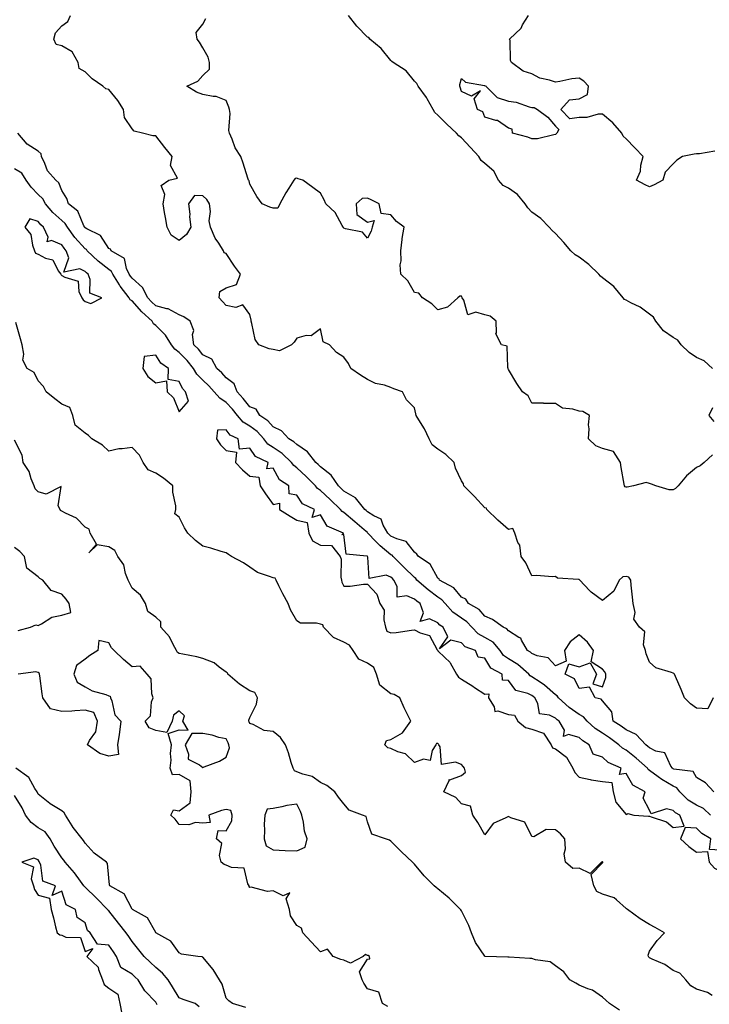
# Model space of a CAD drawing. Units: inches. Extents: x 928883 to 931523, y 7326938 to 7329578.
# Drawn here: x 929100 to 929393, y 7328802 to 7329220 of the extents above; entities that cross this region are included whole.
import ezdxf

# ---------------------------------------------------------------- set-up
doc = ezdxf.new("R2010")
doc.units = ezdxf.units.IN
doc.header["$MEASUREMENT"] = 0
doc.layers.add('Contour_92887326', color=7, linetype='Continuous', true_color=0xefdf55)

msp = doc.modelspace()

# ---------------------------------------------------------------- linework, layer by layer
at = {"layer": 'Contour_92887326'}
for points in [[(929395.06, 7328931.92, 3294), (929392.82, 7328927.15, 3294), (929388.05, 7328927.48, 3294), (929385.47, 7328929.34, 3294), (929382.84, 7328931.92, 3294), (929381.5, 7328935.37, 3294), (929379.05, 7328940.92, 3294), (929378.63, 7328941.92, 3294), (929378.35, 7328942.22, 3294), (929378.05, 7328942.3, 3294), (929377.33, 7328942.64, 3294), (929370.7, 7328944.57, 3294), (929368.05, 7328947.04, 3294), (929366.66, 7328950.53, 3294), (929366.29, 7328951.92, 3294), (929365.52, 7328954.45, 3294), (929366.08, 7328959.95, 3294), (929363.8, 7328961.92, 3294), (929361.39, 7328965.26, 3294), (929361.9, 7328968.07, 3294), (929361.03, 7328971.92, 3294), (929360.79, 7328974.66, 3294), (929360.29, 7328979.68, 3294), (929360.08, 7328981.92, 3294), (929359.21, 7328983.08, 3294), (929358.05, 7328983.4, 3294), (929356.72, 7328983.25, 3294), (929355.13, 7328981.92, 3294), (929352.83, 7328977.14, 3294), (929348.05, 7328973.28, 3294), (929343.18, 7328976.79, 3294), (929343.03, 7328976.9, 3294), (929342.48, 7328977.49, 3294), (929338.37, 7328981.92, 3294), (929338.2, 7328982.07, 3294), (929338.05, 7328982.12, 3294), (929337.76, 7328982.21, 3294), (929328.92, 7328982.79, 3294), (929328.05, 7328983.36, 3294), (929326.73, 7328983.24, 3294), (929320.03, 7328983.9, 3294), (929318.05, 7328983.78, 3294), (929315.42, 7328989.29, 3294), (929313.46, 7328991.92, 3294), (929312.84, 7328996.71, 3294), (929312.1, 7328997.87, 3294), (929310.71, 7329001.92, 3294), (929309.92, 7329003.79, 3294), (929308.05, 7329003.47, 3294), (929303.52, 7329007.39, 3294), (929298.84, 7329011.92, 3294), (929298.66, 7329012.53, 3294), (929298.05, 7329012.6, 3294), (929293.57, 7329017.44, 3294), (929289.12, 7329021.92, 3294), (929288.91, 7329022.78, 3294), (929288.05, 7329024.14, 3294), (929285.55, 7329029.42, 3294), (929284.91, 7329031.92, 3294), (929281.42, 7329035.29, 3294), (929278.05, 7329037.52, 3294), (929275.54, 7329039.41, 3294), (929274.39, 7329041.92, 3294), (929272.33, 7329046.2, 3294), (929269.98, 7329049.99, 3294), (929268.86, 7329051.92, 3294), (929268.7, 7329052.57, 3294), (929268.05, 7329055.14, 3294), (929264.69, 7329058.56, 3294), (929262.92, 7329061.92, 3294), (929259.36, 7329063.23, 3294), (929258.05, 7329063.8, 3294), (929255.26, 7329064.71, 3294), (929251.55, 7329065.42, 3294), (929248.05, 7329067.12, 3294), (929245.14, 7329069.01, 3294), (929241, 7329071.92, 3294), (929240.07, 7329073.94, 3294), (929238.05, 7329076.73, 3294), (929234.85, 7329078.72, 3294), (929231.89, 7329081.92, 3294), (929229.29, 7329083.16, 3294), (929228.05, 7329088.69, 3294), (929224.16, 7329085.81, 3294), (929221.96, 7329085.83, 3294), (929218.05, 7329084.69, 3294), (929216.91, 7329083.06, 3294), (929215.75, 7329081.92, 3294), (929210.66, 7329079.31, 3294), (929208.05, 7329079.87, 3294), (929206.3, 7329080.17, 3294), (929201.86, 7329081.92, 3294), (929200.38, 7329084.25, 3294), (929198.95, 7329091.02, 3294), (929198.62, 7329091.92, 3294), (929198.58, 7329092.45, 3294), (929198.05, 7329094.76, 3294), (929195.04, 7329098.91, 3294), (929192.17, 7329097.8, 3294), (929188.05, 7329098.64, 3294), (929186.44, 7329100.31, 3294), (929185.01, 7329101.92, 3294), (929185.32, 7329104.65, 3294), (929188.05, 7329106.18, 3294), (929192.35, 7329107.62, 3294), (929194.05, 7329111.92, 3294), (929191.54, 7329115.41, 3294), (929188.05, 7329120.76, 3294), (929187.15, 7329121.02, 3294), (929186.91, 7329121.92, 3294), (929184.86, 7329125.11, 3294), (929183.35, 7329127.22, 3294), (929181.34, 7329131.92, 3294), (929180.71, 7329134.58, 3294), (929181.36, 7329138.61, 3294), (929180.96, 7329141.92, 3294), (929179.82, 7329143.69, 3294), (929178.05, 7329145.29, 3294), (929174.53, 7329145.44, 3294), (929172.03, 7329141.92, 3294), (929172.48, 7329137.49, 3294), (929172.41, 7329136.28, 3294), (929173.04, 7329131.92, 3294), (929171.09, 7329128.88, 3294), (929168.05, 7329126.25, 3294), (929164.66, 7329128.53, 3294), (929162.84, 7329131.92, 3294), (929162.24, 7329136.11, 3294), (929161.78, 7329138.19, 3294), (929161.16, 7329141.92, 3294), (929161.92, 7329145.79, 3294), (929160.33, 7329149.64, 3294), (929163.68, 7329151.92, 3294), (929167.24, 7329152.73, 3294), (929164.26, 7329158.13, 3294), (929164.98, 7329161.92, 3294), (929161.98, 7329165.85, 3294), (929158.05, 7329170.78, 3294), (929156.84, 7329170.71, 3294), (929152.35, 7329171.92, 3294), (929148.92, 7329172.79, 3294), (929148.05, 7329173.68, 3294), (929144.74, 7329178.61, 3294), (929144.41, 7329181.92, 3294), (929141.88, 7329185.75, 3294), (929138.05, 7329190.49, 3294), (929136.85, 7329190.72, 3294), (929135.5, 7329191.92, 3294), (929131.07, 7329194.94, 3294), (929128.05, 7329198.04, 3294), (929125.47, 7329199.34, 3294), (929125.11, 7329201.92, 3294), (929122.56, 7329206.43, 3294), (929118.05, 7329208.97, 3294), (929115.66, 7329209.53, 3294), (929114.76, 7329211.92, 3294), (929115.46, 7329214.51, 3294), (929118.05, 7329217.59, 3294), (929120.61, 7329219.36, 3294), (929121.83, 7329221.92, 3294)], [(929394.81, 7329035.16, 3293), (929391.31, 7329031.92, 3293), (929389.55, 7329030.42, 3293), (929388.05, 7329029.83, 3293), (929383.75, 7329026.22, 3293), (929380.22, 7329021.92, 3293), (929379.13, 7329020.84, 3293), (929378.05, 7329020.32, 3293), (929376.37, 7329020.24, 3293), (929370.68, 7329021.92, 3293), (929368.84, 7329022.71, 3293), (929368.05, 7329023, 3293), (929366.57, 7329023.4, 3293), (929361.18, 7329021.92, 3293), (929358.51, 7329021.46, 3293), (929358.05, 7329021.39, 3293), (929357.69, 7329021.56, 3293), (929357.39, 7329021.92, 3293), (929357.27, 7329022.7, 3293), (929355.95, 7329029.82, 3293), (929355.67, 7329031.92, 3293), (929352.76, 7329036.63, 3293), (929348.05, 7329037.86, 3293), (929345.16, 7329039.03, 3293), (929342.13, 7329041.92, 3293), (929342.38, 7329046.25, 3293), (929342.12, 7329047.85, 3293), (929342.53, 7329051.92, 3293), (929339.73, 7329053.6, 3293), (929338.05, 7329053.73, 3293), (929335.39, 7329054.58, 3293), (929331.06, 7329054.93, 3293), (929328.05, 7329056.94, 3293), (929323.14, 7329057.01, 3293), (929322.91, 7329057.06, 3293), (929318.05, 7329057.13, 3293), (929316.43, 7329060.3, 3293), (929314, 7329061.92, 3293), (929311.61, 7329065.48, 3293), (929308.05, 7329071.41, 3293), (929307.89, 7329071.76, 3293), (929307.88, 7329071.92, 3293), (929307.74, 7329072.23, 3293), (929307.44, 7329081.31, 3293), (929305.13, 7329081.92, 3293), (929302.73, 7329086.6, 3293), (929303.01, 7329086.96, 3293), (929302.77, 7329091.92, 3293), (929300.22, 7329094.09, 3293), (929298.05, 7329094.67, 3293), (929294.2, 7329095.77, 3293), (929290.82, 7329094.69, 3293), (929289.13, 7329100.84, 3293), (929288.35, 7329101.92, 3293), (929288.26, 7329102.13, 3293), (929288.05, 7329102.61, 3293), (929287.34, 7329102.63, 3293), (929286.46, 7329101.92, 3293), (929282.06, 7329097.91, 3293), (929278.05, 7329096.75, 3293), (929275.41, 7329099.28, 3293), (929271.55, 7329101.92, 3293), (929269.94, 7329103.81, 3293), (929268.05, 7329104.18, 3293), (929265.21, 7329109.08, 3293), (929262.31, 7329111.92, 3293), (929262.05, 7329115.92, 3293), (929262.39, 7329117.58, 3293), (929262.23, 7329121.92, 3293), (929262.87, 7329126.74, 3293), (929262.88, 7329127.09, 3293), (929263.73, 7329131.92, 3293), (929260.42, 7329134.29, 3293), (929258.05, 7329137.17, 3293), (929253.93, 7329137.8, 3293), (929253.1, 7329141.92, 3293), (929249.72, 7329143.59, 3293), (929248.05, 7329144.22, 3293), (929245.85, 7329144.12, 3293), (929243.25, 7329141.92, 3293), (929243.52, 7329137.39, 3293), (929248.05, 7329134.05, 3293), (929250.87, 7329134.74, 3293), (929250.05, 7329131.92, 3293), (929249.71, 7329130.26, 3293), (929248.05, 7329127.31, 3293), (929245.98, 7329129.85, 3293), (929238.73, 7329131.24, 3293), (929238.05, 7329131.54, 3293), (929237.86, 7329131.73, 3293), (929237.8, 7329131.92, 3293), (929237.36, 7329132.61, 3293), (929234.35, 7329138.22, 3293), (929230.39, 7329141.92, 3293), (929229.64, 7329143.51, 3293), (929228.05, 7329146.33, 3293), (929224.92, 7329148.79, 3293), (929220.6, 7329151.92, 3293), (929218.62, 7329152.49, 3293), (929218.05, 7329152.78, 3293), (929217.38, 7329152.59, 3293), (929216.79, 7329151.92, 3293), (929214.59, 7329148.46, 3293), (929213.37, 7329146.6, 3293), (929210.78, 7329141.92, 3293), (929209.99, 7329139.98, 3293), (929208.05, 7329140.07, 3293), (929206.54, 7329140.41, 3293), (929203.35, 7329141.92, 3293), (929201.1, 7329144.97, 3293), (929198.05, 7329150.24, 3293), (929197.75, 7329151.62, 3293), (929197.46, 7329151.92, 3293), (929197.17, 7329152.8, 3293), (929195.26, 7329159.13, 3293), (929194.25, 7329161.92, 3293), (929191.81, 7329165.68, 3293), (929190.58, 7329169.39, 3293), (929189.48, 7329171.92, 3293), (929189.2, 7329173.07, 3293), (929189.66, 7329180.31, 3293), (929189.42, 7329181.92, 3293), (929189.09, 7329182.96, 3293), (929188.05, 7329185.74, 3293), (929183.68, 7329187.55, 3293), (929182.5, 7329187.47, 3293), (929178.05, 7329188.36, 3293), (929175.43, 7329189.3, 3293), (929171.23, 7329191.92, 3293), (929176.02, 7329193.95, 3293), (929178.05, 7329196.39, 3293), (929180.92, 7329199.05, 3293), (929180.92, 7329201.92, 3293), (929180.35, 7329204.22, 3293), (929178.05, 7329208.2, 3293), (929176.71, 7329210.58, 3293), (929175.68, 7329211.92, 3293), (929175.3, 7329214.67, 3293), (929178.05, 7329218.28, 3293), (929179.35, 7329220.62, 3293)], [(929394.77, 7329071.92, 3292), (929391.21, 7329075.08, 3292), (929388.05, 7329076.48, 3292), (929384.84, 7329078.71, 3292), (929381.45, 7329081.92, 3292), (929380.07, 7329083.94, 3292), (929378.05, 7329085.06, 3292), (929374.03, 7329087.9, 3292), (929370.66, 7329091.92, 3292), (929369.79, 7329093.66, 3292), (929368.05, 7329095.01, 3292), (929364.1, 7329097.97, 3292), (929360.15, 7329099.82, 3292), (929358.05, 7329100.96, 3292), (929357.34, 7329101.21, 3292), (929356.78, 7329101.92, 3292), (929352.91, 7329106.78, 3292), (929348.05, 7329110.44, 3292), (929347.17, 7329111.04, 3292), (929346.51, 7329111.92, 3292), (929342.19, 7329116.06, 3292), (929338.05, 7329119.16, 3292), (929336.35, 7329120.22, 3292), (929334.56, 7329121.92, 3292), (929331.58, 7329125.45, 3292), (929328.05, 7329129.25, 3292), (929326.64, 7329130.51, 3292), (929325.41, 7329131.92, 3292), (929321.76, 7329135.63, 3292), (929318.05, 7329138.33, 3292), (929316.3, 7329140.17, 3292), (929315.21, 7329141.92, 3292), (929311.89, 7329145.76, 3292), (929308.05, 7329148.53, 3292), (929305.8, 7329149.67, 3292), (929303.87, 7329151.92, 3292), (929301.84, 7329155.71, 3292), (929298.05, 7329158.99, 3292), (929296.47, 7329160.34, 3292), (929295.51, 7329161.92, 3292), (929291.95, 7329165.82, 3292), (929288.05, 7329169.98, 3292), (929286.92, 7329170.79, 3292), (929285.94, 7329171.92, 3292), (929281.81, 7329175.68, 3292), (929278.05, 7329179.58, 3292), (929276.75, 7329180.62, 3292), (929276.01, 7329181.92, 3292), (929273.42, 7329186.55, 3292), (929273.17, 7329187.04, 3292), (929269.64, 7329191.92, 3292), (929269.14, 7329193.01, 3292), (929268.05, 7329194, 3292), (929264.55, 7329198.42, 3292), (929259.08, 7329201.92, 3292), (929258.45, 7329202.32, 3292), (929258.05, 7329202.75, 3292), (929253.98, 7329207.85, 3292), (929249.04, 7329211.92, 3292), (929248.63, 7329212.5, 3292), (929248.05, 7329212.65, 3292), (929243.55, 7329217.42, 3292), (929240.04, 7329221.92, 3292)], [(929395.78, 7329164.19, 3291), (929389.23, 7329163.1, 3291), (929388.05, 7329163.06, 3291), (929387.01, 7329162.96, 3291), (929382.12, 7329161.92, 3291), (929379.58, 7329160.39, 3291), (929378.05, 7329158.8, 3291), (929374.67, 7329155.3, 3291), (929373.75, 7329151.92, 3291), (929370.05, 7329149.92, 3291), (929368.05, 7329149.04, 3291), (929366.12, 7329149.99, 3291), (929362.49, 7329151.92, 3291), (929364.23, 7329155.74, 3291), (929364.38, 7329158.25, 3291), (929365.34, 7329161.92, 3291), (929361.78, 7329165.65, 3291), (929358.05, 7329169.53, 3291), (929356.81, 7329170.68, 3291), (929356.27, 7329171.92, 3291), (929352.36, 7329176.23, 3291), (929348.05, 7329180.01, 3291), (929346.17, 7329180.04, 3291), (929341.43, 7329178.54, 3291), (929338.05, 7329178.57, 3291), (929334.16, 7329178.03, 3291), (929330.27, 7329181.92, 3291), (929333.97, 7329186, 3291), (929338.05, 7329186.51, 3291), (929341.65, 7329188.32, 3291), (929342.11, 7329191.92, 3291), (929340.12, 7329193.99, 3291), (929338.05, 7329195.32, 3291), (929334.94, 7329195.03, 3291), (929329.96, 7329193.83, 3291), (929328.05, 7329193.6, 3291), (929325.5, 7329194.47, 3291), (929321.37, 7329195.24, 3291), (929318.05, 7329197.11, 3291), (929314.35, 7329198.22, 3291), (929309.38, 7329201.92, 3291), (929308.97, 7329202.84, 3291), (929308.71, 7329211.26, 3291), (929308.55, 7329211.92, 3291), (929313.38, 7329216.59, 3291), (929314.07, 7329217.94, 3291), (929316.51, 7329221.92, 3291)], [(929395.4, 7328891.92, 3295), (929391.88, 7328895.75, 3295), (929388.05, 7328897.94, 3295), (929386.61, 7328900.48, 3295), (929378.41, 7328901.56, 3295), (929378.05, 7328901.72, 3295), (929377.92, 7328901.79, 3295), (929377.76, 7328901.92, 3295), (929377.12, 7328902.85, 3295), (929374.57, 7328908.44, 3295), (929370.73, 7328909.24, 3295), (929368.05, 7328910.61, 3295), (929367.36, 7328911.23, 3295), (929366.45, 7328911.92, 3295), (929362.4, 7328916.27, 3295), (929358.05, 7328918.27, 3295), (929355.95, 7328919.82, 3295), (929352.63, 7328921.92, 3295), (929351.97, 7328925.84, 3295), (929348.05, 7328930.51, 3295), (929347.47, 7328931.34, 3295), (929344.94, 7328931.92, 3295), (929342.56, 7328936.43, 3295), (929338.05, 7328935.88, 3295), (929336.08, 7328939.95, 3295), (929332.21, 7328941.92, 3295), (929333.67, 7328946.3, 3295), (929338.05, 7328945.05, 3295), (929342.8, 7328946.67, 3295), (929345.43, 7328941.92, 3295), (929343.89, 7328937.76, 3295), (929348.05, 7328936.46, 3295), (929349.49, 7328940.48, 3295), (929349.42, 7328941.92, 3295), (929349.02, 7328942.89, 3295), (929348.05, 7328944.02, 3295), (929343.25, 7328947.12, 3295), (929344.27, 7328951.92, 3295), (929341.66, 7328955.53, 3295), (929338.05, 7328958.63, 3295), (929334.34, 7328955.63, 3295), (929331.83, 7328951.92, 3295), (929332.57, 7328947.4, 3295), (929328.05, 7328945.4, 3295), (929324.92, 7328948.79, 3295), (929320.27, 7328949.7, 3295), (929318.05, 7328950.67, 3295), (929317.37, 7328951.24, 3295), (929316.19, 7328951.92, 3295), (929313.58, 7328956.39, 3295), (929313.32, 7328957.19, 3295), (929312.44, 7328957.53, 3295), (929308.05, 7328960.28, 3295), (929307.36, 7328961.23, 3295), (929305.77, 7328961.92, 3295), (929301.27, 7328965.14, 3295), (929298.05, 7328966.58, 3295), (929295.54, 7328969.41, 3295), (929291.1, 7328971.92, 3295), (929289.86, 7328973.73, 3295), (929288.05, 7328974.58, 3295), (929284.8, 7328978.67, 3295), (929278.74, 7328981.92, 3295), (929278.51, 7328982.38, 3295), (929278.05, 7328982.79, 3295), (929274.81, 7328988.68, 3295), (929269.85, 7328991.92, 3295), (929269.12, 7328992.99, 3295), (929268.05, 7328993.71, 3295), (929264.48, 7328998.35, 3295), (929260.58, 7328999.39, 3295), (929258.05, 7329000.64, 3295), (929257.35, 7329001.22, 3295), (929256.69, 7329001.92, 3295), (929254.77, 7329005.2, 3295), (929253.89, 7329007.76, 3295), (929250.82, 7329009.15, 3295), (929248.05, 7329010.99, 3295), (929247.55, 7329011.42, 3295), (929246.96, 7329011.92, 3295), (929242.99, 7329016.86, 3295), (929238.05, 7329019.76, 3295), (929236.95, 7329020.82, 3295), (929235.76, 7329021.92, 3295), (929232.62, 7329026.49, 3295), (929228.05, 7329030.05, 3295), (929227.12, 7329030.99, 3295), (929226.09, 7329031.92, 3295), (929222.61, 7329036.48, 3295), (929218.05, 7329039.48, 3295), (929216.8, 7329040.67, 3295), (929214.7, 7329041.92, 3295), (929211.5, 7329045.37, 3295), (929208.05, 7329047.03, 3295), (929205.74, 7329049.61, 3295), (929202.36, 7329051.92, 3295), (929200.74, 7329054.61, 3295), (929198.05, 7329055.62, 3295), (929195.25, 7329059.12, 3295), (929192.62, 7329061.92, 3295), (929191.47, 7329065.34, 3295), (929188.05, 7329067.84, 3295), (929186.1, 7329069.97, 3295), (929184.08, 7329071.92, 3295), (929181.96, 7329075.83, 3295), (929178.05, 7329077.73, 3295), (929176.18, 7329080.05, 3295), (929174.3, 7329081.92, 3295), (929173.7, 7329086.27, 3295), (929174.18, 7329088.05, 3295), (929172.71, 7329091.92, 3295), (929169.95, 7329093.82, 3295), (929168.05, 7329094.68, 3295), (929163.38, 7329097.25, 3295), (929162.72, 7329097.25, 3295), (929158.05, 7329098.49, 3295), (929156.28, 7329100.15, 3295), (929154.71, 7329101.92, 3295), (929152.47, 7329106.34, 3295), (929148.05, 7329110.24, 3295), (929147.29, 7329111.16, 3295), (929146.82, 7329111.92, 3295), (929145.65, 7329114.32, 3295), (929144.8, 7329118.67, 3295), (929139.13, 7329121.92, 3295), (929138.76, 7329122.63, 3295), (929138.05, 7329122.89, 3295), (929134.58, 7329128.45, 3295), (929128.79, 7329131.18, 3295), (929128.05, 7329131.65, 3295), (929127.92, 7329131.79, 3295), (929127.83, 7329131.92, 3295), (929127.52, 7329132.45, 3295), (929124.88, 7329138.75, 3295), (929120.9, 7329141.92, 3295), (929120.29, 7329144.16, 3295), (929118.05, 7329147.5, 3295), (929116.87, 7329150.74, 3295), (929115.6, 7329151.92, 3295), (929112.01, 7329155.88, 3295), (929110.91, 7329159.06, 3295), (929109.5, 7329161.92, 3295), (929109.29, 7329163.16, 3295), (929108.05, 7329164.3, 3295), (929103.37, 7329167.24, 3295), (929099.36, 7329171.92, 3295)], [(929393.99, 7328881.92, 3296), (929390.97, 7328884.84, 3296), (929388.05, 7328886.2, 3296), (929384.51, 7328888.38, 3296), (929380.97, 7328891.92, 3296), (929379.71, 7328893.58, 3296), (929378.05, 7328894.33, 3296), (929373.21, 7328897.08, 3296), (929371.75, 7328898.22, 3296), (929368.05, 7328901, 3296), (929367.5, 7328901.37, 3296), (929367.12, 7328901.92, 3296), (929362.34, 7328906.21, 3296), (929358.05, 7328909.56, 3296), (929356.53, 7328910.4, 3296), (929354.93, 7328911.92, 3296), (929351, 7328914.87, 3296), (929348.05, 7328916.81, 3296), (929344.95, 7328918.82, 3296), (929341.48, 7328921.92, 3296), (929339.93, 7328923.8, 3296), (929338.05, 7328924.72, 3296), (929333.89, 7328927.76, 3296), (929329.29, 7328931.92, 3296), (929328.8, 7328932.67, 3296), (929328.05, 7328933.17, 3296), (929323.38, 7328937.25, 3296), (929321.52, 7328938.45, 3296), (929318.05, 7328940.83, 3296), (929317.32, 7328941.19, 3296), (929316.7, 7328941.92, 3296), (929312.08, 7328945.95, 3296), (929308.05, 7328948.48, 3296), (929305.98, 7328949.85, 3296), (929304.5, 7328951.92, 3296), (929301.59, 7328955.46, 3296), (929298.05, 7328957.56, 3296), (929295.2, 7328959.07, 3296), (929292.43, 7328961.92, 3296), (929290.34, 7328964.21, 3296), (929288.05, 7328965.71, 3296), (929284.38, 7328968.25, 3296), (929281.11, 7328971.92, 3296), (929279.71, 7328973.58, 3296), (929278.05, 7328974.65, 3296), (929273.83, 7328977.7, 3296), (929269.06, 7328981.92, 3296), (929268.65, 7328982.52, 3296), (929268.05, 7328982.97, 3296), (929263.56, 7328987.43, 3296), (929259, 7328991.92, 3296), (929258.56, 7328992.43, 3296), (929258.05, 7328992.68, 3296), (929253.47, 7328996.5, 3296), (929253.01, 7328996.88, 3296), (929251.59, 7328998.38, 3296), (929248.23, 7329001.92, 3296), (929248.16, 7329002.03, 3296), (929248.05, 7329002.11, 3296), (929246.7, 7329003.27, 3296), (929242.78, 7329006.65, 3296), (929238.05, 7329010.66, 3296), (929237.26, 7329011.13, 3296), (929236.68, 7329011.92, 3296), (929232.26, 7329016.13, 3296), (929228.05, 7329020.04, 3296), (929226.9, 7329020.77, 3296), (929226.03, 7329021.92, 3296), (929222.06, 7329025.93, 3296), (929218.05, 7329029.58, 3296), (929216.73, 7329030.6, 3296), (929215.84, 7329031.92, 3296), (929211.85, 7329035.72, 3296), (929208.05, 7329038.23, 3296), (929205.77, 7329039.64, 3296), (929203.99, 7329041.92, 3296), (929201.15, 7329045.02, 3296), (929198.05, 7329047.31, 3296), (929195.19, 7329049.06, 3296), (929192.85, 7329051.92, 3296), (929190.7, 7329054.57, 3296), (929188.05, 7329057.38, 3296), (929185.37, 7329059.24, 3296), (929182.9, 7329061.92, 3296), (929180.57, 7329064.44, 3296), (929178.05, 7329066.88, 3296), (929175.56, 7329069.43, 3296), (929174.15, 7329071.92, 3296), (929171.4, 7329075.27, 3296), (929168.05, 7329078.59, 3296), (929166.15, 7329080.02, 3296), (929164.76, 7329081.92, 3296), (929162.22, 7329086.09, 3296), (929158.05, 7329090.11, 3296), (929157.04, 7329090.91, 3296), (929156.47, 7329091.92, 3296), (929152.12, 7329095.99, 3296), (929148.05, 7329100.63, 3296), (929147.24, 7329101.11, 3296), (929146.82, 7329101.92, 3296), (929142.92, 7329106.79, 3296), (929142.58, 7329107.39, 3296), (929139.78, 7329111.92, 3296), (929139.21, 7329113.08, 3296), (929138.05, 7329113.96, 3296), (929133.62, 7329117.49, 3296), (929128.93, 7329121.92, 3296), (929128.56, 7329122.43, 3296), (929128.05, 7329122.75, 3296), (929123.69, 7329127.56, 3296), (929120.48, 7329131.92, 3296), (929119.59, 7329133.46, 3296), (929118.05, 7329134.8, 3296), (929114.29, 7329138.16, 3296), (929111.15, 7329141.92, 3296), (929110.08, 7329143.95, 3296), (929108.05, 7329145.88, 3296), (929105.12, 7329148.99, 3296), (929102.98, 7329151.92, 3296), (929101.05, 7329154.92, 3296), (929098.05, 7329156.68, 3296)], [(929394.6, 7328805.37, 3297), (929392.66, 7328806.53, 3297), (929388.05, 7328807.93, 3297), (929385.53, 7328809.4, 3297), (929383.42, 7328811.92, 3297), (929380.91, 7328814.78, 3297), (929378.05, 7328815.92, 3297), (929374.57, 7328818.44, 3297), (929369.18, 7328820.79, 3297), (929368.05, 7328821.37, 3297), (929367.8, 7328821.67, 3297), (929367.58, 7328821.92, 3297), (929367.49, 7328822.48, 3297), (929368.05, 7328824.19, 3297), (929371.29, 7328828.68, 3297), (929374.47, 7328831.92, 3297), (929370.37, 7328834.24, 3297), (929368.05, 7328835.43, 3297), (929364.09, 7328837.96, 3297), (929358.66, 7328841.92, 3297), (929358.29, 7328842.16, 3297), (929358.05, 7328842.35, 3297), (929354.02, 7328845.95, 3297), (929353.02, 7328846.89, 3297), (929348.05, 7328848.38, 3297), (929345.66, 7328849.53, 3297), (929344.35, 7328851.92, 3297), (929343.24, 7328856.73, 3297), (929348.05, 7328861.66, 3297), (929348.17, 7328861.8, 3297), (929348.16, 7328861.92, 3297), (929348.14, 7328862.01, 3297), (929348.05, 7328862.11, 3297), (929347.89, 7328862.08, 3297), (929347.6, 7328861.92, 3297), (929342.73, 7328857.24, 3297), (929338.05, 7328859.41, 3297), (929335.49, 7328859.36, 3297), (929332.33, 7328861.92, 3297), (929331.7, 7328865.57, 3297), (929332.31, 7328867.66, 3297), (929331.98, 7328871.92, 3297), (929330.13, 7328874, 3297), (929328.05, 7328875.68, 3297), (929324.15, 7328875.82, 3297), (929318.84, 7328872.71, 3297), (929318.05, 7328872.84, 3297), (929315.07, 7328878.94, 3297), (929309.1, 7328880.87, 3297), (929308.05, 7328881.47, 3297), (929306.9, 7328880.77, 3297), (929301.59, 7328878.38, 3297), (929298.05, 7328873.62, 3297), (929294.95, 7328878.82, 3297), (929292.9, 7328881.92, 3297), (929291.89, 7328885.76, 3297), (929288.05, 7328886.73, 3297), (929285.6, 7328889.47, 3297), (929280.51, 7328891.92, 3297), (929282.9, 7328896.77, 3297), (929282.8, 7328897.17, 3297), (929283.16, 7328897.03, 3297), (929288.05, 7328898.83, 3297), (929289.74, 7328900.23, 3297), (929289.4, 7328901.92, 3297), (929288.83, 7328902.7, 3297), (929288.05, 7328903.5, 3297), (929285.46, 7328904.51, 3297), (929279.61, 7328903.48, 3297), (929278.95, 7328911.02, 3297), (929278.42, 7328911.92, 3297), (929278.28, 7328912.15, 3297), (929278.05, 7328912.43, 3297), (929277.49, 7328912.48, 3297), (929277.21, 7328911.92, 3297), (929275.63, 7328909.5, 3297), (929274.75, 7328905.22, 3297), (929271.88, 7328905.75, 3297), (929268.05, 7328904.36, 3297), (929264.21, 7328908.08, 3297), (929261.03, 7328908.94, 3297), (929258.05, 7328910.31, 3297), (929256.74, 7328910.61, 3297), (929255.53, 7328911.92, 3297), (929256.22, 7328913.75, 3297), (929258.05, 7328914.13, 3297), (929262.94, 7328917.03, 3297), (929266.56, 7328921.92, 3297), (929265.16, 7328924.81, 3297), (929263.73, 7328927.6, 3297), (929261.84, 7328931.92, 3297), (929259.39, 7328933.26, 3297), (929258.05, 7328933.59, 3297), (929253.36, 7328937.23, 3297), (929251.95, 7328941.92, 3297), (929250.83, 7328944.7, 3297), (929248.05, 7328946.65, 3297), (929244.39, 7328948.26, 3297), (929242.03, 7328951.92, 3297), (929240.39, 7328954.26, 3297), (929238.05, 7328955.53, 3297), (929233.63, 7328957.5, 3297), (929229.38, 7328961.92, 3297), (929229.06, 7328962.93, 3297), (929228.05, 7328963.11, 3297), (929226.4, 7328963.57, 3297), (929219.67, 7328963.54, 3297), (929218.05, 7328964.56, 3297), (929215.41, 7328969.28, 3297), (929214.3, 7328971.92, 3297), (929212.15, 7328976.02, 3297), (929210.45, 7328979.52, 3297), (929209.26, 7328981.92, 3297), (929208.82, 7328982.69, 3297), (929208.05, 7328982.8, 3297), (929206.48, 7328983.49, 3297), (929201.28, 7328985.15, 3297), (929198.05, 7328987.36, 3297), (929195.4, 7328989.27, 3297), (929190.25, 7328991.92, 3297), (929188.97, 7328992.84, 3297), (929188.05, 7328993.47, 3297), (929185.88, 7328994.09, 3297), (929181.54, 7328995.41, 3297), (929178.05, 7328996.36, 3297), (929174.9, 7328998.77, 3297), (929171.65, 7329001.92, 3297), (929170.3, 7329004.17, 3297), (929168.05, 7329008.63, 3297), (929166.24, 7329010.11, 3297), (929166.56, 7329011.92, 3297), (929166.53, 7329013.44, 3297), (929165.39, 7329019.26, 3297), (929165.35, 7329021.92, 3297), (929161.39, 7329025.26, 3297), (929158.05, 7329027.29, 3297), (929154.88, 7329028.75, 3297), (929152.74, 7329031.92, 3297), (929151.14, 7329035.01, 3297), (929148.05, 7329038.33, 3297), (929143.81, 7329037.68, 3297), (929142.29, 7329037.68, 3297), (929138.05, 7329036.74, 3297), (929135.44, 7329039.31, 3297), (929130.91, 7329041.92, 3297), (929129.45, 7329043.32, 3297), (929128.05, 7329044.34, 3297), (929123.83, 7329047.7, 3297), (929122.74, 7329051.92, 3297), (929121.47, 7329055.34, 3297), (929118.05, 7329056.75, 3297), (929115.1, 7329058.97, 3297), (929111.44, 7329061.92, 3297), (929110.32, 7329064.19, 3297), (929108.05, 7329066.55, 3297), (929106.31, 7329070.18, 3297), (929103.43, 7329071.92, 3297), (929101.58, 7329075.45, 3297), (929101.97, 7329078, 3297), (929101.18, 7329081.92, 3297), (929100.61, 7329084.48, 3297), (929098.53, 7329091.44, 3297)], [(929394.83, 7329055.14, 3293), (929393.21, 7329051.92, 3293), (929395.4, 7329049.27, 3293)], [(929355.24, 7328799.11, 3298), (929351.05, 7328801.92, 3298), (929349.47, 7328803.34, 3298), (929348.05, 7328804.62, 3298), (929343.75, 7328807.62, 3298), (929341.82, 7328808.15, 3298), (929338.05, 7328809.73, 3298), (929336.65, 7328810.52, 3298), (929334.19, 7328811.92, 3298), (929331.56, 7328815.43, 3298), (929328.05, 7328817.97, 3298), (929325.76, 7328819.63, 3298), (929319.49, 7328820.48, 3298), (929318.05, 7328820.99, 3298), (929317.2, 7328821.07, 3298), (929308.33, 7328821.64, 3298), (929308.05, 7328821.66, 3298), (929307.74, 7328821.61, 3298), (929298.09, 7328821.88, 3298), (929298.05, 7328821.87, 3298), (929298.02, 7328821.89, 3298), (929298, 7328821.92, 3298), (929297.93, 7328822.04, 3298), (929293.99, 7328827.86, 3298), (929292.31, 7328831.92, 3298), (929291.24, 7328835.11, 3298), (929288.05, 7328841.23, 3298), (929287.81, 7328841.68, 3298), (929287.64, 7328841.92, 3298), (929282.78, 7328846.65, 3298), (929278.05, 7328850.7, 3298), (929277.36, 7328851.23, 3298), (929276.5, 7328851.92, 3298), (929272.25, 7328856.12, 3298), (929268.05, 7328861.12, 3298), (929267.65, 7328861.52, 3298), (929267.27, 7328861.92, 3298), (929262.54, 7328866.41, 3298), (929258.05, 7328870.91, 3298), (929257.46, 7328871.33, 3298), (929255.73, 7328871.92, 3298), (929249.98, 7328873.85, 3298), (929248.05, 7328879.18, 3298), (929247.52, 7328881.39, 3298), (929245.93, 7328881.92, 3298), (929240.25, 7328884.12, 3298), (929238.05, 7328886.82, 3298), (929235.76, 7328889.63, 3298), (929234.17, 7328891.92, 3298), (929230.76, 7328894.63, 3298), (929228.05, 7328895.92, 3298), (929224.6, 7328898.47, 3298), (929220.63, 7328899.34, 3298), (929218.05, 7328900.37, 3298), (929217.01, 7328900.88, 3298), (929216.45, 7328901.92, 3298), (929215.67, 7328904.3, 3298), (929214.55, 7328908.42, 3298), (929213.19, 7328911.92, 3298), (929211.09, 7328914.96, 3298), (929208.05, 7328917.54, 3298), (929204.1, 7328917.97, 3298), (929199.42, 7328920.55, 3298), (929198.05, 7328920.9, 3298), (929197.75, 7328921.62, 3298), (929197.62, 7328921.92, 3298), (929197.62, 7328922.35, 3298), (929198.05, 7328923.48, 3298), (929200.88, 7328929.09, 3298), (929201.32, 7328931.92, 3298), (929200.25, 7328934.12, 3298), (929198.05, 7328934.84, 3298), (929193.74, 7328937.61, 3298), (929188.77, 7328941.92, 3298), (929188.59, 7328942.46, 3298), (929188.05, 7328942.69, 3298), (929185.07, 7328944.9, 3298), (929182.86, 7328946.73, 3298), (929178.05, 7328948.53, 3298), (929175.46, 7328949.33, 3298), (929169.62, 7328950.35, 3298), (929168.05, 7328950.74, 3298), (929167.28, 7328951.15, 3298), (929166.93, 7328951.92, 3298), (929165.51, 7328954.46, 3298), (929163.97, 7328957.84, 3298), (929160.2, 7328961.92, 3298), (929160.25, 7328964.12, 3298), (929158.05, 7328966.18, 3298), (929154.75, 7328968.62, 3298), (929153.64, 7328971.92, 3298), (929151.62, 7328975.49, 3298), (929148.05, 7328978.43, 3298), (929146.84, 7328980.71, 3298), (929146.32, 7328981.92, 3298), (929145.21, 7328984.76, 3298), (929144.49, 7328988.36, 3298), (929141.88, 7328991.92, 3298), (929140.64, 7328994.51, 3298), (929138.05, 7328996, 3298), (929133.14, 7328996.83, 3298), (929129.61, 7328993.48, 3298), (929132.83, 7328997.14, 3298), (929130.12, 7329001.92, 3298), (929129.7, 7329003.57, 3298), (929128.05, 7329004.45, 3298), (929124.3, 7329008.17, 3298), (929119.64, 7329010.33, 3298), (929118.05, 7329011.24, 3298), (929117.6, 7329011.47, 3298), (929117.43, 7329011.92, 3298), (929116.51, 7329013.46, 3298), (929117.89, 7329021.76, 3298), (929111.49, 7329018.48, 3298), (929108.05, 7329019.44, 3298), (929106.83, 7329020.7, 3298), (929106.29, 7329021.92, 3298), (929105.08, 7329024.89, 3298), (929104.22, 7329028.09, 3298), (929101.66, 7329031.92, 3298), (929101.2, 7329035.07, 3298), (929098.05, 7329041.41, 3298)], [(929099.53, 7328960.44, 3299), (929104.84, 7328961.92, 3299), (929107.11, 7328962.86, 3299), (929108.05, 7328962.65, 3299), (929109.4, 7328963.27, 3299), (929113.84, 7328966.13, 3299), (929118.05, 7328967.06, 3299), (929121.91, 7328968.06, 3299), (929121.23, 7328971.92, 3299), (929119.94, 7328973.81, 3299), (929118.05, 7328975.9, 3299), (929113.62, 7328977.49, 3299), (929109.99, 7328981.92, 3299), (929108.77, 7328982.64, 3299), (929108.05, 7328983.35, 3299), (929103.17, 7328987.04, 3299), (929102.21, 7328991.92, 3299), (929100.25, 7328994.12, 3299), (929098.05, 7328995.74, 3299)], [(929256.69, 7328800.56, 3299), (929254.47, 7328801.92, 3299), (929252.87, 7328806.74, 3299), (929248.05, 7328808.2, 3299), (929246.61, 7328810.48, 3299), (929245.77, 7328811.92, 3299), (929244.65, 7328815.32, 3299), (929248.05, 7328820.7, 3299), (929249.06, 7328820.91, 3299), (929248.98, 7328821.92, 3299), (929248.41, 7328822.28, 3299), (929248.05, 7328822.3, 3299), (929247.25, 7328822.72, 3299), (929246.26, 7328821.92, 3299), (929240.92, 7328819.05, 3299), (929238.05, 7328820.34, 3299), (929236.76, 7328820.63, 3299), (929233.47, 7328821.92, 3299), (929231.14, 7328825.01, 3299), (929228.05, 7328823.88, 3299), (929224.2, 7328828.07, 3299), (929220.54, 7328831.92, 3299), (929220.03, 7328833.9, 3299), (929218.05, 7328835.1, 3299), (929215.37, 7328839.24, 3299), (929214.9, 7328841.92, 3299), (929213.54, 7328846.43, 3299), (929215.02, 7328848.89, 3299), (929212.25, 7328847.72, 3299), (929208.05, 7328849.84, 3299), (929205.6, 7328849.47, 3299), (929198.58, 7328851.39, 3299), (929198.05, 7328851.15, 3299), (929197.79, 7328851.66, 3299), (929197.73, 7328851.92, 3299), (929197.23, 7328852.74, 3299), (929195.61, 7328859.48, 3299), (929190.24, 7328859.73, 3299), (929188.05, 7328860.75, 3299), (929187.14, 7328861.01, 3299), (929185.93, 7328861.92, 3299), (929185.15, 7328864.82, 3299), (929186.11, 7328869.98, 3299), (929183.87, 7328871.92, 3299), (929184.54, 7328875.43, 3299), (929188.05, 7328875.24, 3299), (929190.34, 7328879.63, 3299), (929190.58, 7328881.92, 3299), (929190.04, 7328883.91, 3299), (929188.05, 7328884.43, 3299), (929186.07, 7328883.9, 3299), (929180.65, 7328881.92, 3299), (929181.17, 7328878.8, 3299), (929178.05, 7328878.55, 3299), (929174.99, 7328878.86, 3299), (929172.11, 7328877.86, 3299), (929168.05, 7328878.04, 3299), (929166.35, 7328880.22, 3299), (929164.41, 7328881.92, 3299), (929165.67, 7328884.3, 3299), (929168.05, 7328883.88, 3299), (929172.71, 7328887.26, 3299), (929173.14, 7328891.92, 3299), (929172.63, 7328896.5, 3299), (929168.05, 7328899.26, 3299), (929165.2, 7328899.07, 3299), (929164.12, 7328901.92, 3299), (929164.56, 7328905.41, 3299), (929164.37, 7328908.24, 3299), (929164.71, 7328911.92, 3299), (929163.34, 7328916.63, 3299), (929168.05, 7328918.2, 3299), (929171.87, 7328918.1, 3299), (929169.57, 7328921.92, 3299), (929170.33, 7328924.2, 3299), (929168.05, 7328926.28, 3299), (929165.56, 7328924.41, 3299), (929164.97, 7328921.92, 3299), (929162.83, 7328917.14, 3299), (929158.05, 7328917.91, 3299), (929155.23, 7328919.1, 3299), (929153.52, 7328921.92, 3299), (929155.76, 7328924.21, 3299), (929156.26, 7328930.13, 3299), (929156.92, 7328931.92, 3299), (929156.35, 7328933.62, 3299), (929156.12, 7328939.99, 3299), (929154.38, 7328941.92, 3299), (929151.4, 7328945.27, 3299), (929148.05, 7328945.04, 3299), (929144.3, 7328948.17, 3299), (929140.44, 7328951.92, 3299), (929139.27, 7328953.14, 3299), (929138.05, 7328955.25, 3299), (929133.78, 7328956.19, 3299), (929133.44, 7328951.92, 3299), (929130.08, 7328949.89, 3299), (929128.05, 7328948.23, 3299), (929124.32, 7328945.65, 3299), (929123.24, 7328941.92, 3299), (929124.6, 7328938.47, 3299), (929128.05, 7328936.58, 3299), (929131, 7328934.87, 3299), (929136.76, 7328933.21, 3299), (929138.05, 7328932.7, 3299), (929138.69, 7328932.56, 3299), (929138.77, 7328931.92, 3299), (929139.33, 7328930.64, 3299), (929140.7, 7328924.57, 3299), (929143.27, 7328921.92, 3299), (929142.65, 7328917.32, 3299), (929142.43, 7328916.3, 3299), (929141.75, 7328911.92, 3299), (929142.25, 7328907.72, 3299), (929138.05, 7328907.01, 3299), (929134.29, 7328908.16, 3299), (929128.99, 7328911.92, 3299), (929129.84, 7328913.71, 3299), (929132.57, 7328917.4, 3299), (929133.27, 7328921.92, 3299), (929131.78, 7328925.65, 3299), (929128.05, 7328926.54, 3299), (929123.61, 7328926.36, 3299), (929122.36, 7328926.23, 3299), (929118.05, 7328926.04, 3299), (929113.32, 7328927.19, 3299), (929109.99, 7328931.92, 3299), (929109.71, 7328933.58, 3299), (929108.76, 7328941.21, 3299), (929108.65, 7328941.92, 3299), (929108.53, 7328942.4, 3299), (929108.05, 7328942.68, 3299), (929107.03, 7328942.94, 3299), (929099.61, 7328941.92, 3299)], [(929196.32, 7328800.19, 3300), (929190.74, 7328801.92, 3300), (929189.15, 7328803.02, 3300), (929188.05, 7328804.18, 3300), (929186.32, 7328810.19, 3300), (929185.15, 7328811.92, 3300), (929182.42, 7328816.29, 3300), (929178.05, 7328821.63, 3300), (929177.83, 7328821.7, 3300), (929176.01, 7328821.92, 3300), (929169, 7328822.87, 3300), (929168.05, 7328823.47, 3300), (929164.48, 7328828.35, 3300), (929158.16, 7328831.92, 3300), (929158.11, 7328831.98, 3300), (929158.05, 7328832.02, 3300), (929154.48, 7328838.35, 3300), (929148.11, 7328841.92, 3300), (929148.08, 7328841.95, 3300), (929148.05, 7328841.97, 3300), (929144.6, 7328848.47, 3300), (929138.53, 7328851.92, 3300), (929138.44, 7328852.31, 3300), (929138.05, 7328855.35, 3300), (929137.56, 7328861.43, 3300), (929137.06, 7328861.92, 3300), (929131.93, 7328865.8, 3300), (929128.05, 7328870.02, 3300), (929127.38, 7328871.25, 3300), (929126.78, 7328871.92, 3300), (929122.91, 7328876.78, 3300), (929122.49, 7328877.48, 3300), (929119.65, 7328881.92, 3300), (929119.09, 7328882.96, 3300), (929118.05, 7328883.78, 3300), (929113.17, 7328886.8, 3300), (929113.02, 7328886.89, 3300), (929108.05, 7328890.94, 3300), (929107.75, 7328891.62, 3300), (929107.57, 7328891.92, 3300), (929106.65, 7328893.32, 3300), (929104.15, 7328898.02, 3300), (929098.56, 7328901.92, 3300)], [(929176.58, 7328800.45, 3301), (929174.86, 7328801.92, 3301), (929169.77, 7328803.64, 3301), (929168.05, 7328804.26, 3301), (929165.17, 7328809.04, 3301), (929163.28, 7328811.92, 3301), (929160.94, 7328814.81, 3301), (929158.05, 7328817.26, 3301), (929155.61, 7328819.48, 3301), (929153.07, 7328821.92, 3301), (929150.87, 7328824.74, 3301), (929148.05, 7328828.25, 3301), (929146.56, 7328830.43, 3301), (929145.53, 7328831.92, 3301), (929142.15, 7328836.02, 3301), (929138.05, 7328841.26, 3301), (929137.71, 7328841.58, 3301), (929137.54, 7328841.92, 3301), (929132.79, 7328846.66, 3301), (929128.05, 7328851.37, 3301), (929127.72, 7328851.59, 3301), (929127.54, 7328851.92, 3301), (929126.11, 7328853.86, 3301), (929123.57, 7328857.44, 3301), (929119.48, 7328861.92, 3301), (929118.93, 7328862.8, 3301), (929118.05, 7328863.78, 3301), (929114.9, 7328868.77, 3301), (929113.13, 7328871.92, 3301), (929111, 7328874.87, 3301), (929108.05, 7328876.65, 3301), (929105.01, 7328878.88, 3301), (929102.71, 7328881.92, 3301), (929101.18, 7328885.05, 3301), (929098.05, 7328890.29, 3301)], [(929158.63, 7328801.34, 3302), (929158.42, 7328801.92, 3302), (929158.28, 7328802.15, 3302), (929158.05, 7328802.5, 3302), (929153.36, 7328807.23, 3302), (929150.61, 7328811.92, 3302), (929149.27, 7328813.14, 3302), (929148.05, 7328814.31, 3302), (929143.27, 7328817.14, 3302), (929141.38, 7328821.92, 3302), (929140.03, 7328823.9, 3302), (929138.05, 7328826.76, 3302), (929133.22, 7328827.09, 3302), (929130.17, 7328831.92, 3302), (929129.05, 7328832.92, 3302), (929128.05, 7328836.26, 3302), (929124.6, 7328838.47, 3302), (929123.89, 7328841.92, 3302), (929119.93, 7328843.8, 3302), (929118.05, 7328849.67, 3302), (929113.94, 7328847.81, 3302), (929115.41, 7328851.92, 3302), (929110.1, 7328853.97, 3302), (929109.2, 7328860.77, 3302), (929108.64, 7328861.92, 3302), (929108.42, 7328862.29, 3302), (929108.05, 7328862.97, 3302), (929106.24, 7328863.73, 3302), (929101.06, 7328861.92, 3302), (929106.08, 7328859.95, 3302), (929105.05, 7328854.92, 3302), (929106.01, 7328851.92, 3302), (929106.46, 7328850.33, 3302), (929108.05, 7328848.02, 3302), (929112.82, 7328846.69, 3302), (929113.64, 7328841.92, 3302), (929114.51, 7328838.38, 3302), (929115.44, 7328834.53, 3302), (929116.07, 7328831.92, 3302), (929117.24, 7328831.11, 3302), (929118.05, 7328830.95, 3302), (929119.81, 7328830.16, 3302), (929126.06, 7328829.93, 3302), (929128.05, 7328823.96, 3302), (929131.37, 7328825.24, 3302), (929128.73, 7328821.92, 3302), (929133.53, 7328817.4, 3302), (929133.67, 7328816.3, 3302), (929135.41, 7328811.92, 3302), (929136.15, 7328810.02, 3302), (929138.05, 7328808.38, 3302), (929141.95, 7328805.82, 3302), (929142.74, 7328801.92, 3302), (929143.6, 7328797.47, 3302)]]:
    msp.add_polyline3d(points, dxfattribs=at)
for points in [[(929328.05, 7329171.3, 3291), (929327.39, 7329171.26, 3291), (929320.41, 7329169.56, 3291), (929318.05, 7329169.47, 3291), (929316.3, 7329170.17, 3291), (929309.72, 7329171.92, 3291), (929309.68, 7329173.55, 3291), (929308.05, 7329174.03, 3291), (929303.45, 7329177.32, 3291), (929302.62, 7329177.35, 3291), (929298.05, 7329178.77, 3291), (929297.08, 7329180.95, 3291), (929294.83, 7329181.92, 3291), (929293.53, 7329186.44, 3291), (929296.09, 7329189.96, 3291), (929292.32, 7329187.65, 3291), (929288.05, 7329189.64, 3291), (929287.56, 7329191.43, 3291), (929287.33, 7329191.92, 3291), (929287.36, 7329192.61, 3291), (929288.05, 7329195.1, 3291), (929289.74, 7329193.61, 3291), (929297.79, 7329192.18, 3291), (929298.05, 7329192.08, 3291), (929298.26, 7329192.13, 3291), (929298.39, 7329191.92, 3291), (929303.2, 7329187.07, 3291), (929308.05, 7329185.54, 3291), (929311.27, 7329185.14, 3291), (929316.9, 7329183.07, 3291), (929318.05, 7329182.84, 3291), (929318.99, 7329182.86, 3291), (929320.35, 7329181.92, 3291), (929324.79, 7329178.66, 3291), (929328.05, 7329174.88, 3291), (929329.52, 7329173.39, 3291), (929328.62, 7329171.92, 3291), (929328.39, 7329171.58, 3291)], [(929128.05, 7329100.35, 3297), (929130.43, 7329099.54, 3297), (929135.1, 7329101.92, 3297), (929129.98, 7329103.85, 3297), (929130.23, 7329109.74, 3297), (929129.36, 7329111.92, 3297), (929128.62, 7329112.49, 3297), (929128.05, 7329113.03, 3297), (929125.78, 7329114.19, 3297), (929118.9, 7329112.77, 3297), (929121.11, 7329118.86, 3297), (929119.98, 7329121.92, 3297), (929119.07, 7329122.94, 3297), (929118.05, 7329124.37, 3297), (929113.73, 7329126.24, 3297), (929111.9, 7329125.77, 3297), (929112.32, 7329127.65, 3297), (929110.36, 7329131.92, 3297), (929109.13, 7329133, 3297), (929108.05, 7329134.34, 3297), (929104.54, 7329135.43, 3297), (929102.38, 7329131.92, 3297), (929104.93, 7329128.8, 3297), (929105.63, 7329124.34, 3297), (929106.56, 7329121.92, 3297), (929106.96, 7329120.83, 3297), (929108.05, 7329120.39, 3297), (929111.18, 7329118.79, 3297), (929114.24, 7329118.11, 3297), (929116.59, 7329113.38, 3297), (929117.63, 7329111.92, 3297), (929117.79, 7329111.66, 3297), (929118.05, 7329111.44, 3297), (929119.35, 7329110.62, 3297), (929125.12, 7329108.99, 3297), (929125.36, 7329104.61, 3297), (929126.62, 7329101.92, 3297), (929127.19, 7329101.06, 3297)], [(929168.05, 7329053.39, 3297), (929172.02, 7329057.95, 3297), (929170.76, 7329061.92, 3297), (929169.42, 7329063.29, 3297), (929168.05, 7329066.32, 3297), (929163.33, 7329067.2, 3297), (929163.52, 7329071.92, 3297), (929160.23, 7329074.1, 3297), (929158.05, 7329077.57, 3297), (929153.08, 7329076.89, 3297), (929152.58, 7329071.92, 3297), (929154.62, 7329068.49, 3297), (929158.05, 7329065.77, 3297), (929162.69, 7329066.56, 3297), (929162.96, 7329061.92, 3297), (929165.55, 7329059.42, 3297)], [(929378.05, 7328876.71, 3297), (929382.71, 7328877.26, 3297), (929380.99, 7328881.92, 3297), (929379.06, 7328882.93, 3297), (929378.05, 7328883.94, 3297), (929375.3, 7328884.67, 3297), (929368.69, 7328882.56, 3297), (929368.05, 7328884.1, 3297), (929365.36, 7328889.23, 3297), (929366.16, 7328891.92, 3297), (929360.92, 7328894.79, 3297), (929358.05, 7328899.73, 3297), (929355.33, 7328899.2, 3297), (929355.94, 7328901.92, 3297), (929350.46, 7328904.33, 3297), (929348.05, 7328906.58, 3297), (929344.08, 7328907.95, 3297), (929342.42, 7328911.92, 3297), (929339.69, 7328913.56, 3297), (929338.05, 7328915, 3297), (929333.64, 7328916.33, 3297), (929331.51, 7328915.38, 3297), (929331.82, 7328918.15, 3297), (929329.6, 7328921.92, 3297), (929328.69, 7328922.56, 3297), (929328.05, 7328923.14, 3297), (929325.44, 7328924.53, 3297), (929321.23, 7328925.1, 3297), (929320.6, 7328929.37, 3297), (929319.22, 7328931.92, 3297), (929318.6, 7328932.47, 3297), (929318.05, 7328932.85, 3297), (929316.24, 7328933.73, 3297), (929311.12, 7328934.99, 3297), (929308.05, 7328939.15, 3297), (929305.54, 7328939.41, 3297), (929305.43, 7328941.92, 3297), (929300.55, 7328944.42, 3297), (929298.05, 7328948.65, 3297), (929295.22, 7328949.09, 3297), (929293.96, 7328951.92, 3297), (929289.66, 7328953.53, 3297), (929288.05, 7328955.21, 3297), (929283.56, 7328956.41, 3297), (929278.77, 7328952.64, 3297), (929282.23, 7328957.74, 3297), (929280.24, 7328961.92, 3297), (929278.88, 7328962.75, 3297), (929278.05, 7328963.73, 3297), (929274.53, 7328965.44, 3297), (929270.49, 7328964.36, 3297), (929271.94, 7328968.03, 3297), (929270.49, 7328971.92, 3297), (929269.05, 7328972.92, 3297), (929268.05, 7328973.8, 3297), (929264.77, 7328975.2, 3297), (929260.72, 7328974.59, 3297), (929260.76, 7328979.21, 3297), (929259.31, 7328981.92, 3297), (929258.68, 7328982.55, 3297), (929258.05, 7328983.17, 3297), (929255.99, 7328983.98, 3297), (929248.74, 7328982.61, 3297), (929248.29, 7328991.68, 3297), (929248.15, 7328991.92, 3297), (929248.1, 7328991.97, 3297), (929248.05, 7328992.02, 3297), (929247.85, 7328992.12, 3297), (929239.01, 7328992.88, 3297), (929238.05, 7329001.33, 3297), (929237.25, 7329001.12, 3297), (929237.94, 7329001.92, 3297), (929230.93, 7329004.8, 3297), (929228.05, 7329009.65, 3297), (929224.59, 7329008.46, 3297), (929225.52, 7329011.92, 3297), (929220.42, 7329014.29, 3297), (929218.05, 7329018.04, 3297), (929214.72, 7329018.59, 3297), (929214.7, 7329021.92, 3297), (929210.72, 7329024.59, 3297), (929208.05, 7329029.54, 3297), (929205.27, 7329029.14, 3297), (929205.81, 7329031.92, 3297), (929200.53, 7329034.4, 3297), (929198.05, 7329038, 3297), (929193.66, 7329037.53, 3297), (929193.1, 7329041.92, 3297), (929189.66, 7329043.53, 3297), (929188.05, 7329045.72, 3297), (929184.29, 7329045.68, 3297), (929183.82, 7329041.92, 3297), (929185.55, 7329039.42, 3297), (929188.05, 7329036.93, 3297), (929192.46, 7329036.33, 3297), (929192.02, 7329031.92, 3297), (929194.92, 7329028.79, 3297), (929198.05, 7329026.09, 3297), (929201.83, 7329025.7, 3297), (929202.41, 7329021.92, 3297), (929204.74, 7329018.61, 3297), (929208.05, 7329014.1, 3297), (929210.67, 7329014.54, 3297), (929210.65, 7329011.92, 3297), (929215.19, 7329009.06, 3297), (929218.05, 7329007.41, 3297), (929222.5, 7329006.37, 3297), (929223.17, 7329001.92, 3297), (929224.66, 7328998.53, 3297), (929228.05, 7328996.73, 3297), (929232.76, 7328996.63, 3297), (929236.48, 7328991.92, 3297), (929236.93, 7328990.8, 3297), (929236.8, 7328983.17, 3297), (929237.07, 7328981.92, 3297), (929237.15, 7328981.02, 3297), (929238.05, 7328979.27, 3297), (929240.69, 7328979.28, 3297), (929246.33, 7328980.2, 3297), (929248.05, 7328980.2, 3297), (929252.05, 7328975.92, 3297), (929253.38, 7328971.92, 3297), (929255.2, 7328969.07, 3297), (929255.02, 7328964.95, 3297), (929255.82, 7328961.92, 3297), (929256.38, 7328960.25, 3297), (929258.05, 7328959.51, 3297), (929260.33, 7328959.64, 3297), (929266.81, 7328960.68, 3297), (929268.05, 7328960.77, 3297), (929270.51, 7328959.46, 3297), (929274.51, 7328958.38, 3297), (929277.68, 7328952.29, 3297), (929277.94, 7328951.92, 3297), (929277.98, 7328951.85, 3297), (929278.05, 7328951.79, 3297), (929280.93, 7328949.04, 3297), (929283.12, 7328946.99, 3297), (929283.22, 7328946.75, 3297), (929285.96, 7328941.92, 3297), (929286.77, 7328940.64, 3297), (929288.05, 7328939.79, 3297), (929292.93, 7328936.8, 3297), (929293.67, 7328936.3, 3297), (929298.05, 7328933.36, 3297), (929299.67, 7328933.54, 3297), (929299.58, 7328931.92, 3297), (929302.01, 7328927.96, 3297), (929302.21, 7328926.08, 3297), (929303.58, 7328926.39, 3297), (929308.05, 7328924.77, 3297), (929310.58, 7328924.45, 3297), (929312.04, 7328921.92, 3297), (929315.3, 7328919.17, 3297), (929318.05, 7328918.5, 3297), (929322.95, 7328916.82, 3297), (929326.14, 7328911.92, 3297), (929326.79, 7328910.66, 3297), (929328.05, 7328910.2, 3297), (929332.76, 7328906.63, 3297), (929335.48, 7328901.92, 3297), (929336.27, 7328900.14, 3297), (929338.05, 7328898.18, 3297), (929342.8, 7328897.17, 3297), (929343.17, 7328897.04, 3297), (929348.05, 7328896.34, 3297), (929351.95, 7328895.82, 3297), (929352.59, 7328891.92, 3297), (929353.68, 7328887.55, 3297), (929358.05, 7328882.24, 3297), (929358.76, 7328882.63, 3297), (929361.43, 7328881.92, 3297), (929367.66, 7328881.53, 3297), (929368.05, 7328881.58, 3297), (929368.7, 7328881.27, 3297), (929375.28, 7328879.15, 3297)], [(929188.05, 7328906.66, 3299), (929189.36, 7328910.61, 3299), (929189.16, 7328911.92, 3299), (929188.83, 7328912.7, 3299), (929188.05, 7328914.35, 3299), (929184.92, 7328915.05, 3299), (929182.09, 7328915.96, 3299), (929178.05, 7328916.66, 3299), (929173.34, 7328916.63, 3299), (929170.56, 7328911.92, 3299), (929172.01, 7328907.96, 3299), (929171.85, 7328905.72, 3299), (929176.65, 7328903.32, 3299), (929178.05, 7328902.25, 3299), (929178.65, 7328902.52, 3299), (929185.11, 7328904.86, 3299)], [(929218.05, 7328866.8, 3299), (929221.57, 7328868.4, 3299), (929222.44, 7328871.92, 3299), (929221.28, 7328875.15, 3299), (929220.93, 7328879.04, 3299), (929220.23, 7328881.92, 3299), (929219.63, 7328883.5, 3299), (929218.05, 7328886.7, 3299), (929213.84, 7328886.13, 3299), (929211.62, 7328885.49, 3299), (929208.05, 7328884.85, 3299), (929205.48, 7328884.49, 3299), (929204.38, 7328881.92, 3299), (929204.21, 7328878.08, 3299), (929204.37, 7328875.6, 3299), (929204.18, 7328871.92, 3299), (929205.03, 7328868.9, 3299), (929208.05, 7328867.23, 3299), (929213.02, 7328866.89, 3299), (929213.06, 7328866.91, 3299)], [(929398.05, 7328858.37, 3297), (929402.43, 7328857.54, 3297), (929408.04, 7328861.92, 3297), (929400.26, 7328864.13, 3297), (929398.05, 7328867.04, 3297), (929393.55, 7328867.42, 3297), (929394.17, 7328871.92, 3297), (929390.31, 7328874.18, 3297), (929388.05, 7328876.5, 3297), (929383.23, 7328876.74, 3297), (929381.17, 7328871.92, 3297), (929384.73, 7328868.6, 3297), (929388.05, 7328866.2, 3297), (929392.62, 7328866.49, 3297), (929393.35, 7328861.92, 3297), (929395.62, 7328859.49, 3297)]]:
    msp.add_polyline3d(points, close=True, dxfattribs=at)

doc.saveas('drawing.dxf')
